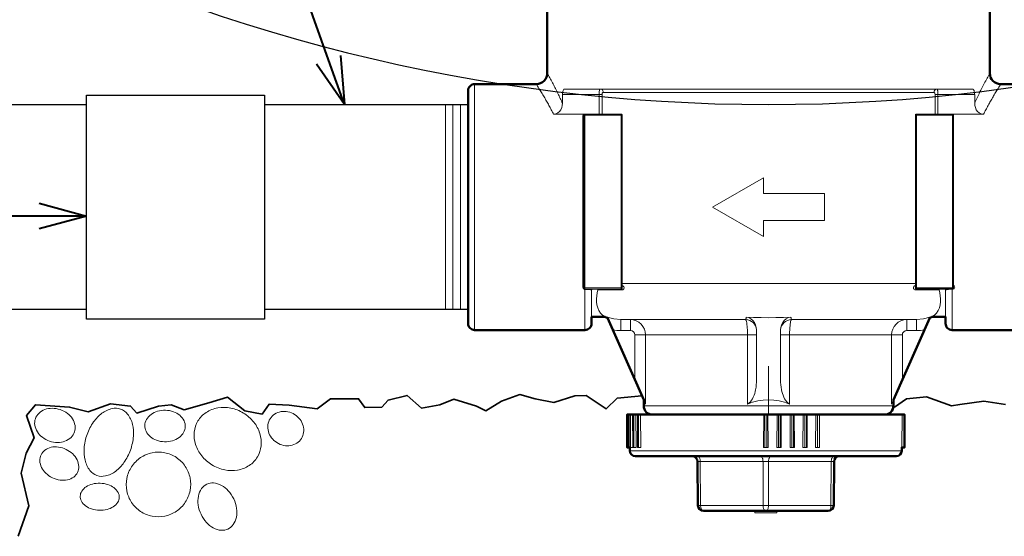
# Model space of a CAD drawing. Units: inches. Extents: x 0 to 58, y 0 to 28.5.
# Drawn here: x 14.4 to 24.8, y 8 to 13.4 of the extents above; entities that cross this region are included whole.
import ezdxf
from ezdxf import colors
from ezdxf.entities.mleader import LeaderData, LeaderLine
from ezdxf.enums import TextEntityAlignment as Align
from ezdxf.math import Vec2, Vec3

# ---------------------------------------------------------------- set-up
doc = ezdxf.new("R2010")
doc.units = ezdxf.units.IN
doc.header["$LTSCALE"] = 4
doc.header["$MEASUREMENT"] = 0
for name, color, linetype, lineweight in [('G-DETL-LABL-N', 2, 'Continuous', 40), ('G-DETL-LINE-FINE', 30, 'Continuous', 18), ('G-DETL-LINE-MEDM', 1, 'Continuous', 35), ('G-DETL-LINE-THIN', 7, 'Continuous', 25), ('G-DETL-LINE-WIDE', 2, 'Continuous', 50)]:
    doc.layers.add(name, color=color, linetype=linetype, lineweight=lineweight)
doc.layers.add('G-DETL-PATT-BNDY-NPLT', color=255, linetype='Continuous', lineweight=25, plot=False)
doc.styles.add('CALLOUT TITLE', font='arial.ttf')
doc.styles.get("Standard").update_dxf_attribs({"font": 'simplex.shx'})

# ---------------------------------------------------------------- blocks, each defined once
blk = doc.blocks.new('LAFX-TAG-BUBBLE')
at = {"transparency": 16777216}
blk.add_circle((0, 0), 0.0125, dxfattribs=at)
at = {"transparency": 16777216, "style": 'CALLOUT TITLE'}
blk.add_attdef('00', text='', height=0.01167, dxfattribs=at).set_placement((0, 0), align=Align.MIDDLE)
blk = doc.blocks.new('_Open30')
at = {"color": 0, "linetype": 'ByBlock', "lineweight": -2}
for p, q in [((-1, 0.268), (0, 0)), ((0, 0), (-1, -0.268)), ((0, 0), (-1, 0))]:
    blk.add_line(p, q, dxfattribs=at)

msp = doc.modelspace()

# ---------------------------------------------------------------- linework, layer by layer
at = {"layer": 'G-DETL-LINE-FINE'}
msp.add_line((22.999, 8.277), (22.312, 8.277), dxfattribs=at)
for points in [[(20.141, 12.514), (20.135, 12.527), (20.129, 12.54), (20.123, 12.553), (20.117, 12.566), (20.111, 12.579), (20.105, 12.591), (20.098, 12.604), (20.092, 12.617), (20.086, 12.63), (20.08, 12.642), (20.073, 12.655), (20.067, 12.668), (20.06, 12.68), (20.054, 12.693), (20.048, 12.706), (20.041, 12.718), (20.034, 12.731), (20.028, 12.743), (20.021, 12.756), (20.015, 12.769), (20.008, 12.781), (20.001, 12.794), (19.994, 12.806), (19.988, 12.818), (19.981, 12.831)], [(24.644, 12.831), (24.637, 12.817), (24.63, 12.804), (24.622, 12.79), (24.615, 12.777), (24.608, 12.763), (24.601, 12.749), (24.593, 12.736), (24.586, 12.722), (24.579, 12.708), (24.572, 12.695), (24.565, 12.681), (24.558, 12.667), (24.551, 12.653), (24.544, 12.64), (24.537, 12.626), (24.531, 12.612), (24.524, 12.598), (24.517, 12.584), (24.511, 12.57), (24.504, 12.556), (24.497, 12.542), (24.491, 12.528), (24.485, 12.514)], [(19.215, 10.125), (19.215, 12.716)], [(20.047, 12.399), (20.041, 12.411), (20.035, 12.422), (20.029, 12.434), (20.023, 12.445), (20.017, 12.457), (20.01, 12.468), (20.004, 12.48), (19.998, 12.491), (19.992, 12.503), (19.985, 12.514), (19.979, 12.525), (19.973, 12.537), (19.966, 12.548), (19.96, 12.559), (19.953, 12.571), (19.947, 12.582), (19.94, 12.593), (19.933, 12.604), (19.927, 12.616), (19.92, 12.627), (19.913, 12.638), (19.907, 12.649), (19.9, 12.66), (19.893, 12.671), (19.886, 12.683), (19.879, 12.694), (19.873, 12.705), (19.866, 12.716)], [(20.141, 12.606), (20.141, 12.615), (20.142, 12.623), (20.143, 12.631), (20.145, 12.639), (20.147, 12.647), (20.151, 12.655), (20.156, 12.661), (20.164, 12.664)], [(20.164, 12.664), (24.461, 12.664)], [(20.527, 12.606), (20.527, 12.615), (20.527, 12.623), (20.528, 12.631), (20.529, 12.639), (20.53, 12.647), (20.532, 12.655), (20.536, 12.663)], [(20.554, 12.659), (20.549, 12.662), (20.543, 12.664)], [(24.056, 12.629), (24.058, 12.642), (24.064, 12.653), (24.074, 12.661), (24.087, 12.664)], [(24.087, 12.664), (24.091, 12.661), (24.093, 12.655), (24.094, 12.65), (24.095, 12.645), (24.096, 12.639), (24.097, 12.634), (24.097, 12.628), (24.098, 12.623), (24.098, 12.617), (24.098, 12.612), (24.098, 12.606)], [(24.461, 12.664), (24.469, 12.661), (24.474, 12.655), (24.478, 12.647), (24.48, 12.639), (24.482, 12.631), (24.484, 12.623), (24.484, 12.615), (24.485, 12.606)], [(24.76, 12.716), (24.753, 12.705), (24.746, 12.694), (24.739, 12.683), (24.732, 12.671), (24.725, 12.66), (24.719, 12.649), (24.712, 12.638), (24.705, 12.627), (24.698, 12.616), (24.692, 12.604), (24.685, 12.593), (24.679, 12.582), (24.672, 12.571), (24.666, 12.559), (24.659, 12.548), (24.653, 12.537), (24.646, 12.525), (24.64, 12.514), (24.634, 12.503), (24.627, 12.491), (24.621, 12.48), (24.615, 12.468), (24.609, 12.457), (24.603, 12.445), (24.596, 12.434), (24.59, 12.422), (24.584, 12.411), (24.578, 12.399)], [(20.527, 12.606), (20.141, 12.606)], [(20.141, 12.606), (20.141, 12.514)], [(20.558, 12.606), (20.527, 12.606)], [(20.527, 12.399), (20.527, 12.606)], [(20.569, 12.629), (20.568, 12.638), (20.565, 12.646), (20.561, 12.654), (20.554, 12.659)], [(20.558, 12.606), (20.558, 12.611), (20.559, 12.616), (20.56, 12.62), (20.562, 12.624), (20.565, 12.628), (20.569, 12.629)], [(20.558, 12.399), (20.558, 12.606)], [(20.569, 12.629), (24.056, 12.629)], [(24.056, 12.629), (24.06, 12.628), (24.063, 12.624), (24.065, 12.62), (24.066, 12.616), (24.067, 12.611), (24.067, 12.606)], [(24.067, 12.606), (24.067, 12.4)], [(24.067, 12.606), (24.485, 12.606)], [(24.098, 12.606), (24.098, 12.4)], [(24.485, 12.606), (24.485, 12.514)], [(18.906, 10.34), (18.906, 12.5)], [(18.986, 10.34), (18.986, 12.5)], [(19.066, 10.34), (19.066, 12.5)], [(20.141, 12.514), (20.139, 12.491), (20.134, 12.468), (20.124, 12.446), (20.11, 12.427), (20.092, 12.412), (20.07, 12.402), (20.047, 12.399)], [(24.578, 12.399), (24.555, 12.402), (24.533, 12.412), (24.515, 12.427), (24.501, 12.446), (24.492, 12.468), (24.486, 12.491), (24.485, 12.514)], [(20.367, 12.399), (20.047, 12.399)], [(20.367, 12.399), (20.359, 12.392), (20.355, 12.383)], [(20.355, 12.379), (20.359, 12.38), (20.363, 12.381), (20.365, 12.384), (20.367, 12.388)], [(20.355, 12.379), (20.355, 11.542)], [(20.367, 12.399), (20.373, 12.4)], [(20.367, 12.399), (20.367, 10.557)], [(20.367, 12.388), (20.77, 12.388)], [(20.373, 12.4), (20.378, 12.4)], [(20.758, 12.399), (20.378, 12.399)], [(20.378, 10.557), (20.378, 12.399)], [(20.758, 12.399), (20.758, 10.557)], [(20.77, 12.388), (20.77, 10.568)], [(23.86, 12.4), (23.86, 10.558)], [(23.86, 12.389), (24.263, 12.389)], [(23.872, 10.558), (23.872, 12.4)], [(24.252, 12.4), (23.872, 12.4)], [(24.252, 12.4), (24.252, 10.558)], [(24.578, 12.399), (24.257, 12.399)], [(24.263, 12.389), (24.263, 10.569)], [(21.722, 11.42), (22.258, 11.73)], [(22.258, 11.73), (22.258, 11.562)], [(20.355, 11.542), (20.357, 11.542), (20.358, 11.542), (20.36, 11.542), (20.362, 11.542), (20.363, 11.542), (20.365, 11.542), (20.367, 11.543)], [(20.355, 11.542), (20.356, 11.42)], [(20.367, 11.543), (20.367, 11.42)], [(22.258, 11.562), (22.903, 11.562)], [(22.903, 11.562), (22.903, 11.279)], [(20.356, 11.42), (20.355, 11.299)], [(20.367, 11.42), (20.367, 11.298)], [(22.258, 11.111), (21.722, 11.42)], [(20.355, 11.299), (20.355, 10.576)], [(20.355, 11.299), (20.357, 11.299), (20.358, 11.299), (20.36, 11.299), (20.362, 11.299), (20.363, 11.299), (20.365, 11.298), (20.367, 11.298)], [(22.258, 11.279), (22.258, 11.111)], [(22.903, 11.279), (22.258, 11.279)], [(20.77, 10.614), (23.86, 10.614)], [(20.77, 10.592), (20.776, 10.59), (20.782, 10.586)], [(20.782, 10.586), (20.787, 10.581), (20.79, 10.574), (20.79, 10.566), (20.788, 10.56), (20.783, 10.554), (20.777, 10.55), (20.77, 10.547)], [(23.849, 10.553), (23.844, 10.558), (23.841, 10.563), (23.84, 10.569), (23.84, 10.575), (23.842, 10.581), (23.846, 10.586), (23.851, 10.59), (23.857, 10.592)], [(24.263, 10.597), (24.269, 10.592), (24.273, 10.585), (24.275, 10.578), (24.274, 10.57), (24.27, 10.564), (24.265, 10.558)], [(20.369, 10.555), (20.364, 10.558), (20.36, 10.562), (20.357, 10.566), (20.355, 10.572)], [(20.367, 10.568), (20.366, 10.571), (20.363, 10.573), (20.36, 10.575), (20.357, 10.576)], [(20.367, 10.568), (20.77, 10.568)], [(20.367, 10.557), (20.77, 10.557)], [(20.378, 10.553), (20.374, 10.553), (20.369, 10.555)], [(20.378, 10.553), (20.378, 10.557)], [(20.378, 10.553), (20.378, 10.125)], [(20.394, 10.553), (20.409, 10.552), (20.423, 10.551), (20.437, 10.549)], [(20.437, 10.549), (20.439, 10.549), (20.44, 10.549), (20.442, 10.548), (20.444, 10.548), (20.446, 10.547), (20.447, 10.545)], [(20.447, 10.545), (20.447, 10.263)], [(20.451, 10.554), (20.514, 10.554)], [(20.59, 10.263), (20.564, 10.281), (20.542, 10.304), (20.524, 10.33), (20.512, 10.359), (20.503, 10.39), (20.499, 10.422), (20.499, 10.453), (20.502, 10.485), (20.507, 10.516), (20.515, 10.547)], [(20.509, 10.557), (20.512, 10.556), (20.514, 10.554)], [(20.515, 10.547), (20.515, 10.551), (20.514, 10.554)], [(20.515, 10.547), (20.767, 10.547)], [(20.758, 10.557), (20.762, 10.555)], [(20.762, 10.555), (20.765, 10.552)], [(20.765, 10.552), (20.767, 10.547)], [(23.863, 10.548), (23.855, 10.55), (23.849, 10.553)], [(23.86, 10.569), (24.263, 10.569)], [(23.86, 10.558), (24.263, 10.558)], [(23.863, 10.548), (23.864, 10.553), (23.868, 10.557)], [(23.863, 10.548), (24.11, 10.548)], [(23.868, 10.557), (23.872, 10.558)], [(24.11, 10.548), (24.118, 10.518), (24.123, 10.486), (24.126, 10.454), (24.126, 10.422), (24.122, 10.391), (24.114, 10.36), (24.101, 10.331), (24.084, 10.304), (24.061, 10.281), (24.035, 10.263)], [(24.111, 10.555), (24.11, 10.553), (24.11, 10.551)], [(24.11, 10.551), (24.11, 10.548)], [(24.116, 10.558), (24.113, 10.557), (24.111, 10.555)], [(24.111, 10.555), (24.174, 10.555)], [(24.178, 10.546), (24.18, 10.548), (24.183, 10.549), (24.185, 10.55), (24.188, 10.551), (24.191, 10.551)], [(24.178, 10.263), (24.178, 10.546)], [(24.191, 10.551), (24.209, 10.553), (24.228, 10.554)], [(24.247, 10.125), (24.247, 10.558)], [(24.247, 10.554), (24.252, 10.554)], [(24.252, 10.558), (24.252, 10.554)], [(20.614, 10.254), (20.611, 10.261)], [(20.754, 10.234), (20.681, 10.241), (20.611, 10.261)], [(20.754, 10.234), (22.071, 10.234)], [(20.754, 10.234), (20.754, 10.119)], [(20.856, 10.234), (20.856, 10.119)], [(21.016, 10.073), (21.013, 10.104), (21.004, 10.135), (20.989, 10.162), (20.969, 10.187), (20.945, 10.207), (20.917, 10.222), (20.887, 10.231), (20.856, 10.234)], [(22.077, 10.261), (22.076, 10.258), (22.076, 10.255), (22.076, 10.252), (22.075, 10.249), (22.075, 10.246), (22.074, 10.243), (22.074, 10.24), (22.073, 10.237), (22.071, 10.234)], [(22.071, 10.234), (22.077, 10.225), (22.08, 10.214), (22.082, 10.202), (22.084, 10.19), (22.085, 10.179), (22.087, 10.167), (22.087, 10.155), (22.088, 10.144), (22.089, 10.132), (22.089, 10.12), (22.09, 10.108), (22.09, 10.097), (22.09, 10.085), (22.09, 10.073)], [(22.077, 10.261), (22.155, 10.257), (22.234, 10.255), (22.313, 10.254), (22.391, 10.255), (22.47, 10.257), (22.549, 10.261)], [(22.077, 10.261), (22.103, 10.255), (22.127, 10.243), (22.147, 10.225), (22.164, 10.203), (22.176, 10.179), (22.183, 10.153), (22.186, 10.126)], [(22.439, 10.126), (22.442, 10.153), (22.45, 10.179), (22.462, 10.203), (22.478, 10.225), (22.498, 10.243), (22.522, 10.255), (22.549, 10.261)], [(22.535, 10.073), (22.535, 10.085), (22.535, 10.097), (22.535, 10.108), (22.536, 10.12), (22.536, 10.132), (22.537, 10.144), (22.538, 10.155), (22.539, 10.167), (22.54, 10.179), (22.541, 10.19), (22.543, 10.202), (22.545, 10.214), (22.548, 10.225), (22.554, 10.234)], [(22.554, 10.234), (22.553, 10.237), (22.552, 10.24), (22.551, 10.243), (22.55, 10.246), (22.55, 10.249), (22.55, 10.252), (22.549, 10.255), (22.549, 10.258), (22.549, 10.261)], [(22.554, 10.234), (23.872, 10.234)], [(23.77, 10.234), (23.738, 10.231), (23.708, 10.222), (23.68, 10.207), (23.656, 10.187), (23.636, 10.162), (23.621, 10.135), (23.612, 10.104), (23.609, 10.073)], [(23.77, 10.234), (23.77, 10.119)], [(24.014, 10.261), (23.944, 10.241), (23.872, 10.234)], [(23.872, 10.234), (23.872, 10.119)], [(24.011, 10.254), (24.014, 10.261)], [(20.856, 10.119), (20.754, 10.119)], [(20.902, 10.073), (20.899, 10.091), (20.889, 10.106), (20.874, 10.116), (20.856, 10.119)], [(20.902, 9.602), (20.902, 10.073)], [(20.902, 10.073), (22.186, 10.073)], [(21.016, 9.345), (21.016, 10.073)], [(22.09, 10.073), (22.09, 9.345)], [(22.186, 9.602), (22.186, 10.126)], [(22.439, 9.602), (22.439, 10.126)], [(22.439, 10.073), (23.723, 10.073)], [(22.535, 9.345), (22.535, 10.073)], [(23.609, 10.073), (23.609, 9.345)], [(23.77, 10.119), (23.752, 10.116), (23.737, 10.106), (23.726, 10.091), (23.723, 10.073)], [(23.723, 10.073), (23.723, 9.602)], [(23.872, 10.119), (23.77, 10.119)], [(22.313, 9.233), (22.313, 9.744)], [(21.016, 9.345), (20.997, 9.388)], [(23.609, 9.345), (23.628, 9.388)], [(20.997, 9.325), (23.628, 9.325)], [(20.827, 9.233), (20.827, 8.888)], [(20.828, 9.233), (20.828, 8.888)], [(20.835, 9.233), (20.835, 8.888)], [(20.849, 9.233), (20.849, 8.888)], [(20.856, 9.233), (20.856, 8.888)], [(20.879, 9.233), (20.882, 8.888)], [(20.883, 9.233), (20.883, 8.888)], [(20.892, 9.233), (20.892, 8.888)], [(20.915, 9.233), (20.918, 8.888)], [(20.931, 9.233), (20.931, 8.888)], [(20.941, 9.233), (20.941, 8.888)], [(20.964, 9.233), (20.968, 8.888)], [(22.26, 8.888), (22.262, 9.233)], [(22.274, 9.233), (22.274, 8.888)], [(22.293, 9.233), (22.293, 8.888)], [(22.305, 9.233), (22.307, 8.888)], [(22.4, 8.888), (22.402, 9.233)], [(22.416, 9.233), (22.416, 8.888)], [(22.436, 9.233), (22.436, 8.888)], [(22.445, 9.233), (22.447, 8.888)], [(22.539, 8.888), (22.541, 9.233)], [(22.557, 9.233), (22.557, 8.888)], [(22.576, 9.233), (22.576, 8.888)], [(22.584, 9.233), (22.585, 8.888)], [(22.675, 8.888), (22.678, 9.233)], [(22.695, 9.233), (22.695, 8.888)], [(22.714, 9.233), (22.714, 8.888)], [(22.719, 9.233), (22.72, 8.888)], [(22.808, 8.888), (22.811, 9.233)], [(22.829, 9.233), (22.829, 8.888)], [(22.848, 9.233), (22.848, 8.888)], [(22.851, 9.233), (22.851, 8.888)], [(23.717, 8.888), (23.72, 9.233)], [(23.74, 9.233), (23.74, 8.888)], [(20.85, 8.888), (20.882, 8.888)], [(20.851, 8.852), (23.716, 8.852)], [(20.883, 8.888), (20.918, 8.888)], [(20.931, 8.888), (20.968, 8.888)], [(22.26, 8.888), (22.307, 8.888)], [(22.4, 8.888), (22.447, 8.888)], [(22.539, 8.888), (22.585, 8.888)], [(22.675, 8.888), (22.72, 8.888)], [(22.808, 8.888), (22.851, 8.888)], [(21.564, 8.795), (21.571, 8.794), (21.577, 8.79), (21.581, 8.785), (21.585, 8.779), (21.587, 8.772), (21.589, 8.766), (21.591, 8.759), (21.592, 8.752), (21.593, 8.745), (21.593, 8.738)], [(21.593, 8.738), (21.564, 8.738)], [(21.597, 8.277), (21.593, 8.738)], [(22.255, 8.738), (21.593, 8.738)], [(22.255, 8.738), (22.254, 8.745), (22.254, 8.752), (22.253, 8.759), (22.251, 8.766), (22.249, 8.772), (22.246, 8.779), (22.243, 8.785), (22.238, 8.79), (22.233, 8.794), (22.226, 8.795)], [(22.255, 8.277), (22.255, 8.738)], [(22.341, 8.795), (22.334, 8.794), (22.329, 8.79), (22.324, 8.785), (22.321, 8.779), (22.318, 8.772), (22.316, 8.766), (22.314, 8.759), (22.313, 8.752), (22.313, 8.745), (22.312, 8.738)], [(22.312, 8.277), (22.312, 8.738)], [(22.974, 8.738), (22.312, 8.738)], [(22.97, 8.277), (22.974, 8.738)], [(22.974, 8.738), (22.974, 8.745), (22.975, 8.752), (22.976, 8.759), (22.977, 8.766), (22.98, 8.772), (22.982, 8.779), (22.986, 8.785), (22.99, 8.79), (22.996, 8.794), (23.003, 8.795)], [(23.003, 8.738), (22.974, 8.738)], [(21.568, 8.277), (22.255, 8.277)], [(21.597, 8.277), (21.597, 8.27), (21.598, 8.263), (21.599, 8.256), (21.601, 8.249), (21.603, 8.243), (21.606, 8.236), (21.609, 8.23), (21.614, 8.225), (21.619, 8.221), (21.626, 8.22)], [(22.168, 8.22), (22.168, 8.197)], [(22.283, 8.22), (22.277, 8.221), (22.271, 8.225), (22.267, 8.23), (22.263, 8.236), (22.26, 8.243), (22.258, 8.249), (22.257, 8.256), (22.256, 8.263), (22.255, 8.27), (22.255, 8.277)], [(22.312, 8.277), (22.312, 8.27), (22.311, 8.263), (22.31, 8.256), (22.309, 8.249), (22.307, 8.243), (22.304, 8.236), (22.3, 8.23), (22.296, 8.225), (22.29, 8.221), (22.283, 8.22)], [(22.399, 8.22), (22.399, 8.197)], [(22.941, 8.22), (22.948, 8.221), (22.953, 8.225), (22.958, 8.23), (22.961, 8.236), (22.964, 8.243), (22.966, 8.249), (22.968, 8.256), (22.969, 8.263), (22.97, 8.27), (22.97, 8.277)], [(22.399, 8.197), (22.168, 8.197)]]:
    msp.add_lwpolyline(points, dxfattribs=at)
for points in [[(20.355, 12.383, 0.041101), (20.355, 12.379)], [(20.378, 12.399, 0.414214), (20.367, 12.388)], [(20.77, 12.388, 0.414214), (20.758, 12.399)], [(23.872, 12.4, 0.414214), (23.86, 12.389)], [(24.263, 12.389, 0.414214), (24.252, 12.4)], [(23.86, 10.593, 0.037862), (23.857, 10.592)], [(20.357, 10.576, 0.037626), (20.355, 10.576)], [(20.355, 10.576, 0.042904), (20.355, 10.572)], [(20.367, 10.568, 0.414214), (20.378, 10.557)], [(20.394, 10.553, 0.006366), (20.378, 10.553)], [(20.459, 10.557, 0.414214), (20.447, 10.545)], [(20.758, 10.557, 0.414214), (20.77, 10.568)], [(20.767, 10.547, 0.032771), (20.77, 10.547)], [(23.86, 10.569, 0.414214), (23.872, 10.558)], [(24.178, 10.546, 0.41421), (24.167, 10.558)], [(24.247, 10.554, 0.007623), (24.228, 10.554)], [(24.252, 10.558, 0.414214), (24.263, 10.569)], [(24.252, 10.554, 0.025871), (24.254, 10.554)], [(24.254, 10.554, 0.126649), (24.265, 10.558)], [(22.186, 10.126, 0.396992), (22.071, 10.234)], [(22.554, 10.234, 0.396999), (22.44, 10.126)], [(20.671, 10.126, 0.04116), (20.754, 10.119)], [(23.872, 10.119, 0.04116), (23.955, 10.126)], [(22.09, 9.345, 0.098921), (22.109, 9.356, 0.100761), (22.152, 9.418, 0.058855), (22.176, 9.496, 0.045311), (22.186, 9.602, 0.045311)], [(22.535, 9.345, -0.098924), (22.517, 9.356, -0.100761), (22.473, 9.418, -0.058855), (22.449, 9.496, -0.045311), (22.439, 9.602, -0.045311)], [(22.09, 9.345, -0.192532), (22.535, 9.345, -50.216215)], [(22.312, 8.738, 0.002699), (22.255, 8.738)], [(22.255, 8.277, 0.0027), (22.312, 8.277)]]:
    msp.add_lwpolyline(points, format="xyb", dxfattribs=at)
for points in [[(14.585, 9.19, 0.119336), (14.579, 9.123, 0.104824), (14.606, 9.052, 0.089233), (14.659, 8.995, 0.080659), (14.735, 8.954, 0.080659), (14.82, 8.94, 0.089233), (14.897, 8.954, 0.104824), (14.962, 8.994, 0.119336), (14.997, 9.051, 0.119336), (15.003, 9.118, 0.104824), (14.977, 9.189, 0.089233), (14.923, 9.246, 0.080659), (14.847, 9.286, 0.080659), (14.762, 9.3, 0.089233), (14.685, 9.287, 0.104824), (14.621, 9.246, 0.119336)], [(15.484, 9.292, 0.142098), (15.394, 9.297, 0.107165), (15.286, 9.247, 0.078818), (15.199, 9.157, 0.066229), (15.13, 9.024, 0.066229), (15.099, 8.878, 0.078818), (15.109, 8.753, 0.107165), (15.16, 8.645, 0.142098), (15.234, 8.592, 0.142098), (15.324, 8.587, 0.107165), (15.432, 8.637, 0.078818), (15.519, 8.728, 0.066229), (15.587, 8.86, 0.066229), (15.619, 9.006, 0.078818), (15.609, 9.131, 0.107165), (15.557, 9.239, 0.142098)], [(15.739, 9.12, 0.122658), (15.752, 9.058, 0.105438), (15.797, 9.001, 0.087703), (15.863, 8.963, 0.078281), (15.947, 8.947, 0.078281), (16.031, 8.958, 0.087703), (16.099, 8.991, 0.105438), (16.148, 9.046, 0.122658), (16.165, 9.106, 0.122658), (16.152, 9.168, 0.105438), (16.106, 9.226, 0.087703), (16.041, 9.264, 0.078281), (15.957, 9.28, 0.078281), (15.873, 9.269, 0.087703), (15.805, 9.236, 0.105438), (15.756, 9.181, 0.122658)], [(16.299, 9.167, 0.111129), (16.26, 9.05, 0.102859), (16.274, 8.918, 0.092982), (16.338, 8.799, 0.087029), (16.446, 8.704, 0.087029), (16.581, 8.651, 0.092982), (16.716, 8.649, 0.102859), (16.84, 8.698, 0.111129), (16.925, 8.787, 0.111129), (16.964, 8.904, 0.102859), (16.951, 9.036, 0.092982), (16.887, 9.155, 0.087029), (16.778, 9.25, 0.087029), (16.644, 9.303, 0.092982), (16.508, 9.304, 0.102859), (16.385, 9.255, 0.111129)], [(17.059, 9.19, 0.108259), (17.036, 9.127, 0.102015), (17.041, 9.055, 0.094271), (17.074, 8.99, 0.089441), (17.131, 8.938, 0.089441), (17.202, 8.909, 0.094271), (17.275, 8.908, 0.102015), (17.341, 8.934, 0.108259), (17.389, 8.982, 0.108259), (17.412, 9.046, 0.102015), (17.407, 9.117, 0.094271), (17.375, 9.183, 0.089441), (17.318, 9.234, 0.089441), (17.247, 9.263, 0.094271), (17.174, 9.265, 0.102015), (17.107, 9.238, 0.108259)], [(14.645, 8.81, 0.122909), (14.632, 8.748, 0.105481), (14.651, 8.677, 0.087587), (14.696, 8.616, 0.078105), (14.765, 8.568, 0.078105), (14.847, 8.543, 0.087587), (14.923, 8.546, 0.105481), (14.989, 8.576, 0.122909), (15.03, 8.625, 0.122909), (15.043, 8.687, 0.105481), (15.024, 8.758, 0.087587), (14.979, 8.819, 0.078105), (14.91, 8.867, 0.078105), (14.828, 8.892, 0.087587), (14.752, 8.889, 0.105481), (14.686, 8.859, 0.122909)], [(15.6, 8.685, 0.097993), (15.549, 8.562, 0.098284), (15.549, 8.429, 0.098697), (15.6, 8.307, 0.098991), (15.694, 8.213, 0.098991), (15.816, 8.163, 0.098697), (15.949, 8.164, 0.098284), (16.071, 8.215, 0.097993), (16.165, 8.31, 0.097993), (16.216, 8.433, 0.098284), (16.216, 8.566, 0.098697), (16.165, 8.688, 0.098991), (16.071, 8.782, 0.098991), (15.949, 8.832, 0.098697), (15.816, 8.831, 0.098284), (15.694, 8.78, 0.097993)], [(15.058, 8.375, 0.135676), (15.07, 8.323, 0.106928), (15.115, 8.272, 0.081723), (15.178, 8.239, 0.069896), (15.259, 8.225, 0.069896), (15.341, 8.234, 0.081723), (15.406, 8.262, 0.106928), (15.454, 8.31, 0.135676), (15.47, 8.361, 0.135676), (15.457, 8.413, 0.106928), (15.413, 8.464, 0.081723), (15.35, 8.496, 0.069896), (15.269, 8.511, 0.069896), (15.186, 8.502, 0.081723), (15.121, 8.474, 0.106928), (15.074, 8.426, 0.135676)], [(16.392, 8.5, 0.129817), (16.337, 8.454, 0.106432), (16.303, 8.373, 0.084405), (16.301, 8.282, 0.073498), (16.331, 8.183, 0.073498), (16.389, 8.096, 0.084405), (16.46, 8.039, 0.106432), (16.544, 8.015, 0.129817), (16.615, 8.028, 0.129817), (16.67, 8.074, 0.106432), (16.704, 8.154, 0.084405), (16.706, 8.245, 0.073498), (16.676, 8.345, 0.073498), (16.618, 8.432, 0.084405), (16.547, 8.488, 0.106432), (16.463, 8.513, 0.129817)]]:
    msp.add_lwpolyline(points, format="xyb", close=True, dxfattribs=at)
at = {"layer": 'G-DETL-LINE-MEDM'}
for points in [[(20.978, 9.431), (20.718, 9.406), (20.6, 9.293), (20.389, 9.435), (20.271, 9.43), (20.05, 9.361), (19.853, 9.401), (19.691, 9.445), (19.499, 9.376), (19.334, 9.274), (19.235, 9.323), (18.995, 9.396), (18.847, 9.338), (18.655, 9.303), (18.503, 9.436), (18.302, 9.387), (18.238, 9.313), (18.056, 9.308), (17.992, 9.401), (17.697, 9.401), (17.555, 9.293), (17.26, 9.333), (17.048, 9.342), (16.975, 9.239), (16.793, 9.274), (16.611, 9.416), (16.414, 9.357), (16.154, 9.284), (16.016, 9.338), (15.884, 9.323), (15.653, 9.249), (15.589, 9.323), (15.377, 9.347), (15.142, 9.264), (14.945, 9.313), (14.586, 9.338), (14.493, 9.225), (14.571, 8.989), (14.488, 8.827), (14.434, 8.616), (14.517, 8.271), (14.404, 7.951)], [(24.809, 9.341), (24.583, 9.376), (24.328, 9.341), (24.239, 9.327), (23.979, 9.42), (23.767, 9.4), (23.64, 9.312), (23.628, 9.314)]]:
    msp.add_lwpolyline(points, dxfattribs=at)
at = {"layer": 'G-DETL-LINE-THIN'}
msp.add_lwpolyline([(15.125, 10.24), (15.125, 12.6), (17, 12.6), (17, 10.24)], close=True, dxfattribs=at)
for points in [[(14.063, 12.5), (15.125, 12.5)], [(17, 12.5), (19.146, 12.5)], [(15.125, 10.34), (14.063, 10.34)], [(19.146, 10.34), (17, 10.34)]]:
    msp.add_lwpolyline(points, dxfattribs=at)
at = {"layer": 'G-DETL-LINE-WIDE'}
for points in [[(25.41, 12.716), (24.758, 12.716, -0.408342), (24.644, 12.83), (24.644, 13.505), (24.753, 13.505), (24.731, 14.138), (24.679, 14.138), (24.461, 14.27), (24.461, 14.304), (24.407, 14.304), (22.91, 15.217), (22.886, 15.681), (22.539, 15.681)], [(19.981, 13.505), (19.981, 12.832, -0.42011), (19.865, 12.716), (19.215, 12.716, 0.414214), (19.146, 12.647), (19.146, 10.194, 0.414214), (19.215, 10.125), (20.378, 10.125, 0.414214), (20.447, 10.194), (20.447, 10.263), (20.59, 10.263, 0.016847), (20.614, 10.254), (20.997, 9.388), (20.997, 9.325, 0.414214), (21.089, 9.233), (23.537, 9.233, 0.414214), (23.628, 9.325), (23.628, 9.388), (24.011, 10.254, 0.016847), (24.035, 10.263), (24.178, 10.263), (24.178, 10.194, 0.414214), (24.247, 10.125), (25.41, 10.125, 0.414214)], [(21.089, 9.233), (20.821, 9.233), (20.821, 8.888), (20.85, 8.888), (20.851, 8.852, 0.41166), (20.908, 8.795), (23.659, 8.795, 0.41166), (23.716, 8.852), (23.717, 8.888), (23.746, 8.888), (23.746, 9.233), (23.537, 9.233)], [(21.507, 8.795, -0.411675), (21.564, 8.738), (21.568, 8.277, 0.41166), (21.626, 8.22), (22.941, 8.22, 0.41166), (22.999, 8.277), (23.003, 8.738, -0.41166), (23.06, 8.795)]]:
    msp.add_lwpolyline(points, format="xyb", dxfattribs=at)
at = {"layer": 'G-DETL-PATT-BNDY-NPLT'}
msp.add_arc((22.313, 30.802), 18.301, 214.255, 325.745, dxfattribs=at)

# ---------------------------------------------------------------- leaders
at = {"layer": 'G-DETL-LABL-N'}
ml = msp.add_multileader_block('Standard', dxfattribs=at)
ml.set_content('LAFX-TAG-BUBBLE', color=256, scale=48)
ml.set_attribute('00', '6', width=0)
ml.set_leader_properties(color=256, linetype='ByLayer', lineweight=-1)
ml.set_arrow_properties(name='OPEN30')
ml.build(insert=Vec2(0, 0))
ml.multileader.update_dxf_attribs({"dogleg_length": 0.188, "arrow_head_size": 0.5, "scale": 4, "block_connection_type": 1})
ctx = ml.context
ctx.base_point, ctx.scale, ctx.char_height, ctx.arrow_head_size, ctx.landing_gap_size, ctx.plane_origin = Vec3(14.545, 16.269), 4, 0.36, 0.5, 0.2, Vec3(18.349, 12.237)
ctx.attachment_type = 1
notes = []
notes.append((ctx, [(0, (1, 1, 0), (16.495, 16.269), (-1, 0), 0.75, [(0, [(17.844, 12.5)], 0, [])])]))
ctx.block.insert = Vec3(15.145, 16.269)
ml = msp.add_multileader_block('Standard', dxfattribs=at)
ml.set_content('LAFX-TAG-BUBBLE', color=256, scale=48)
ml.set_attribute('00', '7', width=0)
ml.set_leader_properties(color=256, linetype='ByLayer', lineweight=-1)
ml.set_arrow_properties(name='OPEN30')
ml.build(insert=Vec2(0, 0))
ml.multileader.update_dxf_attribs({"dogleg_length": 0.188, "arrow_head_size": 0.5, "scale": 4, "block_connection_type": 1})
ctx = ml.context
ctx.base_point, ctx.scale, ctx.char_height, ctx.arrow_head_size, ctx.landing_gap_size, ctx.plane_origin = Vec3(6.093, 11.326), 4, 0.36, 0.5, 0.2, Vec3(15.125, 11.875)
ctx.attachment_type = 1
notes.append((ctx, [(0, (1, 1, 0), (8.043, 11.326), (-1, 0), 0.75, [(0, [(15.125, 11.326)], 0, [])])]))
ctx.block.insert = Vec3(6.693, 11.326)
for ctx, leaders in notes:
    for number, flags, end, landing, length, lines in leaders:
        leader = LeaderData()
        leader.index, (leader.has_last_leader_line, leader.has_dogleg_vector, leader.attachment_direction) = number, flags
        leader.last_leader_point, leader.dogleg_vector, leader.dogleg_length = Vec3(end), Vec3(landing), length
        for number, points, colour, breaks in lines:
            line = LeaderLine()
            line.index, line.vertices, line.color, line.breaks = number, Vec3.list(points), colors.encode_raw_color(colour), breaks
            leader.lines.append(line)
        ctx.leaders.append(leader)

doc.saveas('drawing.dxf')
